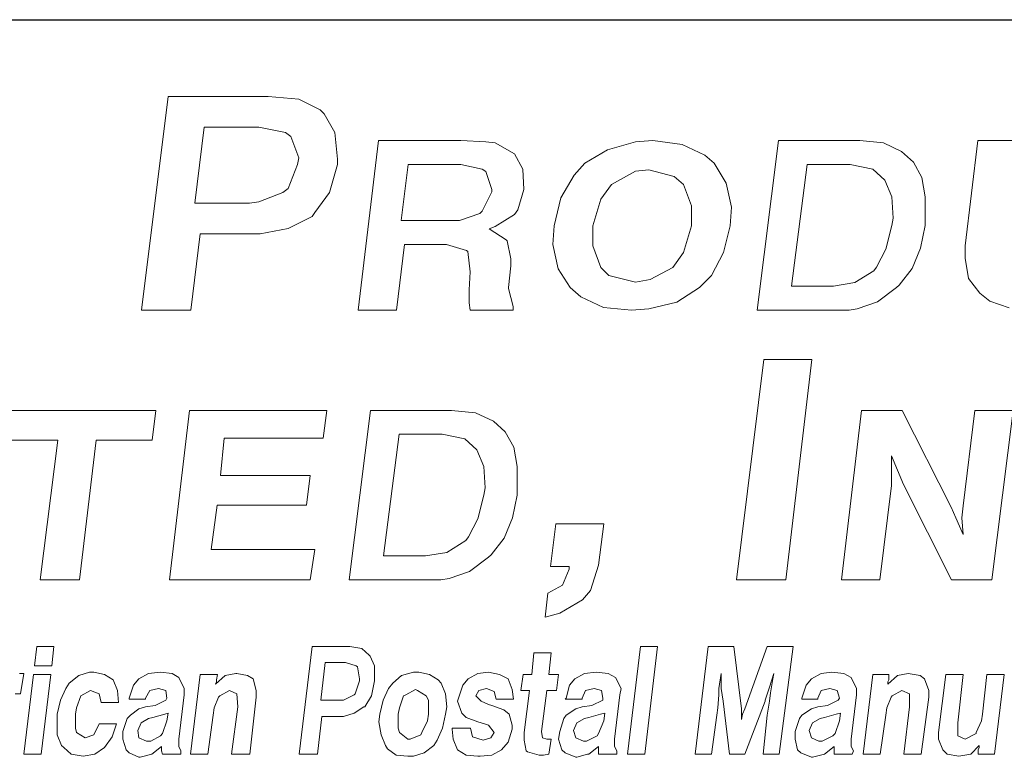
# Model space of a CAD drawing. Units: inches. Extents: x 3.2 to 13.7, y 8.1 to 16.1.
# Drawn here: x 8.4 to 9.1, y 8.6 to 9.1 of the extents above; entities that cross this region are included whole.
import ezdxf

# ---------------------------------------------------------------- set-up
doc = ezdxf.new("R2010")
doc.units = ezdxf.units.IN
doc.header["$MEASUREMENT"] = 0
doc.layers.add('logo', color=7, linetype='Continuous')

msp = doc.modelspace()

# ---------------------------------------------------------------- linework, layer by layer
at = {"color": 7, "lineweight": 0}
for p, q in [((8.51241, 9.09579), (8.49374, 8.94636)), ((8.58246, 9.09579), (8.51241, 9.09579)), ((8.60394, 9.09392), (8.58246, 9.09579)), ((8.61888, 9.08645), (8.60394, 9.09392)), ((8.62168, 9.08365), (8.61888, 9.08645)), ((8.62915, 9.07057), (8.62168, 9.08365)), ((8.53763, 9.07431), (8.53109, 9.02107)), ((8.57592, 9.07431), (8.53763, 9.07431)), ((8.5946, 9.07057), (8.57592, 9.07431)), ((8.59833, 9.06777), (8.5946, 9.07057)), ((8.63102, 9.05189), (8.62915, 9.07057)), ((8.60394, 9.05283), (8.59833, 9.06777)), ((8.6597, 9.06497), (8.6456, 8.94636)), ((8.71736, 9.06497), (8.6597, 9.06497)), ((8.73491, 9.06413), (8.71736, 9.06497)), ((8.7416, 9.0633), (8.73491, 9.06413)), ((8.75497, 9.05578), (8.7416, 9.0633)), ((8.8397, 9.06403), (8.82009, 9.05843)), ((8.85184, 9.06497), (8.8397, 9.06403)), ((8.87239, 9.06217), (8.85184, 9.06497)), ((8.88826, 9.0547), (8.87239, 9.06217)), ((8.93999, 9.06497), (8.92506, 8.94636)), ((8.99682, 9.06497), (8.93999, 9.06497)), ((9.01353, 9.0633), (8.99682, 9.06497)), ((9.02607, 9.05745), (9.01353, 9.0633)), ((9.07964, 9.06497), (9.07071, 8.99133)), ((9.10725, 9.06497), (9.07964, 9.06497)), ((8.76082, 9.04491), (8.75497, 9.05578)), ((8.82009, 9.05843), (8.80421, 9.04909)), ((9.03443, 9.04993), (9.02607, 9.05745)), ((8.603, 9.04816), (8.60394, 9.05283)), ((8.63102, 9.04816), (8.63102, 9.05189)), ((8.68059, 9.04825), (8.67558, 9.00898)), ((8.71736, 9.04825), (8.68059, 9.04825)), ((8.7324, 9.04491), (8.71736, 9.04825)), ((8.80421, 9.04909), (8.79674, 9.04069)), ((8.8948, 9.04909), (8.88826, 9.0547)), ((8.90321, 9.03508), (8.8948, 9.04909)), ((8.96005, 9.04825), (8.94918, 8.96301)), ((8.99013, 9.04825), (8.96005, 9.04825)), ((9.00601, 9.04491), (8.99013, 9.04825)), ((9.04028, 9.03906), (9.03443, 9.04993)), ((8.59646, 9.03135), (8.603, 9.04816)), ((8.62542, 9.02855), (8.63102, 9.04816)), ((8.73491, 9.04324), (8.7324, 9.04491)), ((8.73909, 9.0307), (8.73491, 9.04324)), ((8.76165, 9.0307), (8.76082, 9.04491)), ((8.8397, 9.04349), (8.82289, 9.03415)), ((8.84904, 9.04442), (8.8397, 9.04349)), ((8.86678, 9.03975), (8.84904, 9.04442)), ((9.01437, 9.03739), (9.00601, 9.04491)), ((8.79674, 9.04069), (8.7874, 9.02481)), ((8.87332, 9.03415), (8.86678, 9.03975)), ((8.90694, 9.01827), (8.90321, 9.03508)), ((9.01938, 9.02569), (9.01437, 9.03739)), ((9.04278, 9.02569), (9.04028, 9.03906)), ((8.57592, 9.02201), (8.59273, 9.02855)), ((8.59273, 9.02855), (8.59646, 9.03135)), ((8.61514, 9.01454), (8.62542, 9.02855)), ((8.7324, 9.01566), (8.73909, 9.02903)), ((8.73909, 9.02903), (8.73909, 9.0307)), ((8.75747, 9.0165), (8.76165, 9.0307)), ((8.82289, 9.03415), (8.81542, 9.02388)), ((8.87893, 9.01921), (8.87332, 9.03415)), ((8.53109, 9.02107), (8.56938, 9.02107)), ((8.56938, 9.02107), (8.57592, 9.02201)), ((8.7874, 9.02481), (8.78273, 9.0052)), ((8.81542, 9.02388), (8.80982, 9.0052)), ((9.02022, 9.01065), (9.01938, 9.02569)), ((9.04278, 9.00981), (9.04278, 9.02569)), ((8.61327, 9.01174), (8.61514, 9.01454)), ((8.71652, 9.00898), (8.73073, 9.01399)), ((8.73073, 9.01399), (8.7324, 9.01566)), ((8.75497, 9.01315), (8.75747, 9.0165)), ((8.87893, 9.0052), (8.87893, 9.01921)), ((8.90601, 9.0052), (8.90694, 9.01827)), ((8.59646, 9.00333), (8.61327, 9.01174)), ((8.67558, 9.00898), (8.71318, 9.00898)), ((8.71318, 9.00898), (8.71652, 9.00898)), ((8.7416, 9.0048), (8.75497, 9.01315)), ((9.01938, 9.00563), (9.02022, 9.01065)), ((9.04278, 9.00563), (9.04278, 9.00981)), ((8.57685, 8.9996), (8.59646, 9.00333)), ((8.73742, 9.00313), (8.7416, 9.0048)), ((8.74912, 8.99561), (8.73742, 9.00313)), ((8.78273, 9.0052), (8.7818, 8.99212)), ((8.80982, 9.0052), (8.80982, 8.99119)), ((8.87332, 8.98652), (8.87893, 9.0052)), ((8.90134, 8.98652), (8.90601, 9.0052)), ((9.0152, 8.98892), (9.01938, 9.00563)), ((9.03944, 8.98976), (9.04278, 9.00563)), ((8.52829, 8.94636), (8.53483, 8.9996)), ((8.53483, 8.9996), (8.57218, 8.9996)), ((8.57218, 8.9996), (8.57685, 8.9996)), ((8.74995, 8.99477), (8.74912, 8.99561)), ((8.75246, 8.98223), (8.74995, 8.99477)), ((8.67235, 8.94636), (8.67808, 8.99226)), ((8.67808, 8.99226), (8.7065, 8.99226)), ((8.7065, 8.99226), (8.70733, 8.99226)), ((8.70733, 8.99226), (8.72154, 8.98808)), ((8.72154, 8.98808), (8.72237, 8.98725)), ((8.72237, 8.98725), (8.72405, 8.97304)), ((8.7818, 8.99212), (8.78554, 8.97531)), ((8.80982, 8.99119), (8.81542, 8.97625)), ((8.86585, 8.97625), (8.87332, 8.98652)), ((8.89293, 8.97064), (8.90134, 8.98652)), ((9.00852, 8.97638), (9.0152, 8.98892)), ((9.03359, 8.97555), (9.03944, 8.98976)), ((9.07071, 8.99133), (9.07071, 8.98266)), ((8.75246, 8.97722), (8.75246, 8.98223)), ((9.07071, 8.98266), (9.07308, 8.96845)), ((8.72405, 8.97304), (8.72321, 8.96051)), ((8.75079, 8.96218), (8.75246, 8.97722)), ((8.78554, 8.97531), (8.79394, 8.96224)), ((8.81542, 8.97625), (8.82102, 8.97064)), ((8.84997, 8.96784), (8.86585, 8.97625)), ((8.99348, 8.96552), (9.00685, 8.97388)), ((9.00685, 8.97388), (9.00852, 8.97638)), ((9.0244, 8.96385), (9.03359, 8.97555)), ((8.82102, 8.97064), (8.8397, 8.96597)), ((8.8397, 8.96597), (8.84997, 8.96784)), ((8.88453, 8.96224), (8.89293, 8.97064)), ((8.97843, 8.96301), (8.99348, 8.96552)), ((9.07308, 8.96845), (9.08097, 8.9582)), ((8.72321, 8.96051), (8.72321, 8.95131)), ((8.75079, 8.96134), (8.75079, 8.96218)), ((8.75413, 8.94881), (8.75079, 8.96134)), ((8.79394, 8.96224), (8.80141, 8.9557)), ((8.86865, 8.95197), (8.88453, 8.96224)), ((8.94918, 8.96301), (8.97843, 8.96301)), ((9.00935, 8.95215), (9.02273, 8.96218)), ((9.02273, 8.96218), (9.0244, 8.96385)), ((8.80141, 8.9557), (8.81729, 8.94823)), ((8.84904, 8.9473), (8.86865, 8.95197)), ((8.99515, 8.94713), (9.00935, 8.95215)), ((9.08097, 8.9582), (9.08807, 8.95267)), ((9.08807, 8.95267), (9.10148, 8.94794)), ((8.49374, 8.94636), (8.52829, 8.94636)), ((8.6456, 8.94636), (8.67235, 8.94636)), ((8.72321, 8.95131), (8.72392, 8.94636)), ((8.72392, 8.94636), (8.75413, 8.94636)), ((8.75413, 8.94636), (8.75413, 8.94881)), ((8.81729, 8.94823), (8.8369, 8.94636)), ((8.8369, 8.94636), (8.84904, 8.9473)), ((8.92506, 8.94636), (8.98936, 8.94636)), ((8.98936, 8.94636), (8.99515, 8.94713)), ((8.92977, 8.91163), (8.9105, 8.75754)), ((8.96336, 8.91163), (8.92977, 8.91163)), ((8.94506, 8.75754), (8.96336, 8.91163)), ((8.50375, 8.87614), (8.39846, 8.87614)), ((8.50125, 8.85525), (8.50375, 8.87614)), ((8.52741, 8.87614), (8.51331, 8.75754)), ((8.62356, 8.87614), (8.52741, 8.87614)), ((8.62106, 8.85654), (8.62351, 8.87614)), ((8.6542, 8.87614), (8.63927, 8.75754)), ((8.71102, 8.87614), (8.6542, 8.87614)), ((8.72774, 8.87447), (8.71102, 8.87614)), ((8.99819, 8.87614), (8.98409, 8.75754)), ((9.0266, 8.87614), (8.99819, 8.87614)), ((9.06086, 8.80845), (9.0266, 8.87614)), ((9.07758, 8.87614), (9.06922, 8.80929)), ((9.10432, 8.87614), (9.07758, 8.87614)), ((9.08939, 8.75754), (9.10432, 8.87614)), ((8.74027, 8.86862), (8.72774, 8.87447)), ((8.74863, 8.8611), (8.74027, 8.86862)), ((8.39595, 8.85525), (8.43523, 8.85525)), ((8.43523, 8.85525), (8.42281, 8.75754)), ((8.45038, 8.75754), (8.46197, 8.85525)), ((8.46197, 8.85525), (8.50125, 8.85525)), ((8.54919, 8.83063), (8.55169, 8.85654)), ((8.55169, 8.85654), (8.62106, 8.85654)), ((8.67425, 8.85943), (8.66339, 8.77419)), ((8.70434, 8.85943), (8.67425, 8.85943)), ((8.72022, 8.85609), (8.70434, 8.85943)), ((8.72857, 8.84857), (8.72022, 8.85609)), ((8.75448, 8.85024), (8.74863, 8.8611)), ((8.73359, 8.83687), (8.72857, 8.84857)), ((8.75699, 8.83687), (8.75448, 8.85024)), ((9.01908, 8.84439), (9.02326, 8.83436)), ((9.01908, 8.83185), (9.01908, 8.84439)), ((8.73442, 8.82182), (8.73359, 8.83687)), ((8.75699, 8.82099), (8.75699, 8.83687)), ((8.61186, 8.83063), (8.54919, 8.83063)), ((8.60936, 8.80974), (8.61186, 8.83063)), ((9.01908, 8.8235), (9.01908, 8.83185)), ((9.02326, 8.83436), (9.02744, 8.82433)), ((8.73359, 8.81681), (8.73442, 8.82182)), ((8.75699, 8.81681), (8.75699, 8.82099)), ((9.01084, 8.75754), (9.01908, 8.8235)), ((9.02744, 8.82433), (9.06125, 8.75754)), ((8.72941, 8.8001), (8.73359, 8.81681)), ((8.75364, 8.80093), (8.75699, 8.81681)), ((8.5425, 8.77882), (8.54668, 8.80974)), ((8.54668, 8.80974), (8.60936, 8.80974)), ((9.06421, 8.80093), (9.06086, 8.80845)), ((9.06922, 8.80929), (9.06839, 8.80093)), ((8.72272, 8.78756), (8.72941, 8.8001)), ((8.74779, 8.78673), (8.75364, 8.80093)), ((9.06922, 8.78923), (9.06421, 8.80093)), ((9.06839, 8.80093), (9.06922, 8.78923)), ((8.78398, 8.79667), (8.78024, 8.76678)), ((8.8176, 8.79667), (8.78398, 8.79667)), ((8.81387, 8.76772), (8.8176, 8.79667)), ((8.72105, 8.78505), (8.72272, 8.78756)), ((8.7386, 8.77503), (8.74779, 8.78673)), ((8.70768, 8.7767), (8.72105, 8.78505)), ((8.61521, 8.77882), (8.5425, 8.77882)), ((8.61193, 8.75754), (8.61521, 8.77882)), ((8.66339, 8.77419), (8.69264, 8.77419)), ((8.69264, 8.77419), (8.70768, 8.7767)), ((8.72356, 8.76333), (8.73693, 8.77335)), ((8.73693, 8.77335), (8.7386, 8.77503)), ((8.78024, 8.76678), (8.79332, 8.76678)), ((8.79332, 8.76678), (8.79332, 8.76492)), ((8.80826, 8.74997), (8.81387, 8.76772)), ((8.70935, 8.75831), (8.72356, 8.76333)), ((8.79332, 8.76492), (8.78865, 8.75371)), ((8.42281, 8.75754), (8.45038, 8.75754)), ((8.51331, 8.75754), (8.61193, 8.75754)), ((8.63927, 8.75754), (8.70356, 8.75754)), ((8.70356, 8.75754), (8.70935, 8.75831)), ((8.78865, 8.75371), (8.77838, 8.7481)), ((8.9105, 8.75754), (8.94506, 8.75754)), ((8.98409, 8.75754), (9.01084, 8.75754)), ((9.06125, 8.75754), (9.08939, 8.75754)), ((8.77838, 8.7481), (8.77651, 8.73129)), ((8.80266, 8.74344), (8.80826, 8.74997)), ((8.78678, 8.7341), (8.80266, 8.74344)), ((8.77651, 8.73129), (8.78678, 8.7341)), ((8.42044, 8.71086), (8.41893, 8.6973)), ((8.4325, 8.71086), (8.42044, 8.71086)), ((8.43099, 8.6973), (8.4325, 8.71086)), ((8.61336, 8.71086), (8.60432, 8.6355)), ((8.63974, 8.71086), (8.61336, 8.71086)), ((8.64803, 8.70935), (8.63974, 8.71086)), ((8.84321, 8.71086), (8.83417, 8.6355)), ((8.85527, 8.71086), (8.84321, 8.71086)), ((8.84623, 8.6355), (8.85527, 8.71086)), ((8.89069, 8.71086), (8.88165, 8.6355)), ((8.90877, 8.71086), (8.89069, 8.71086)), ((8.91405, 8.66715), (8.90877, 8.71086)), ((8.93214, 8.71086), (8.91631, 8.66715)), ((8.95022, 8.71086), (8.93214, 8.71086)), ((8.94043, 8.6355), (8.95022, 8.71086)), ((8.6533, 8.70483), (8.64803, 8.70935)), ((8.65406, 8.70408), (8.6533, 8.70483)), ((8.65707, 8.6973), (8.65406, 8.70408)), ((8.7686, 8.70634), (8.7671, 8.69127)), ((8.78066, 8.70634), (8.7686, 8.70634)), ((8.77915, 8.69127), (8.78066, 8.70634)), ((8.41893, 8.6973), (8.43099, 8.6973)), ((8.62241, 8.69956), (8.61939, 8.67318)), ((8.63672, 8.69956), (8.62241, 8.69956)), ((8.64426, 8.6973), (8.63672, 8.69956)), ((8.64501, 8.69654), (8.64426, 8.6973)), ((8.64652, 8.68825), (8.64501, 8.69654)), ((8.65707, 8.6875), (8.65707, 8.6973)), ((8.4114, 8.69202), (8.40838, 8.69202)), ((8.40914, 8.6777), (8.4114, 8.69202)), ((8.41818, 8.69127), (8.4114, 8.6355)), ((8.43024, 8.69127), (8.41818, 8.69127)), ((8.42345, 8.6355), (8.43024, 8.69127)), ((8.44983, 8.69051), (8.44305, 8.68524)), ((8.45737, 8.69278), (8.44983, 8.69051)), ((8.46038, 8.69278), (8.45737, 8.69278)), ((8.46792, 8.69127), (8.46038, 8.69278)), ((8.47395, 8.6875), (8.46792, 8.69127)), ((8.49881, 8.69202), (8.49203, 8.68825)), ((8.5071, 8.69278), (8.49881, 8.69202)), ((8.51539, 8.69202), (8.5071, 8.69278)), ((8.51992, 8.68901), (8.51539, 8.69202)), ((8.53499, 8.69127), (8.5282, 8.6355)), ((8.54704, 8.69127), (8.53499, 8.69127)), ((8.55232, 8.69051), (8.54554, 8.68449)), ((8.54629, 8.6875), (8.54704, 8.69127)), ((8.55986, 8.69202), (8.55232, 8.69051)), ((8.56061, 8.69202), (8.55986, 8.69202)), ((8.56815, 8.69051), (8.56061, 8.69202)), ((8.57191, 8.68825), (8.56815, 8.69051)), ((8.67591, 8.69051), (8.66988, 8.68524)), ((8.6842, 8.69278), (8.67591, 8.69051)), ((8.68797, 8.69278), (8.6842, 8.69278)), ((8.6955, 8.69127), (8.68797, 8.69278)), ((8.70153, 8.6875), (8.6955, 8.69127)), ((8.72942, 8.69202), (8.72263, 8.68825)), ((8.73695, 8.69278), (8.72942, 8.69202)), ((8.74449, 8.69127), (8.73695, 8.69278)), ((8.75052, 8.68825), (8.74449, 8.69127)), ((8.76107, 8.69127), (8.75956, 8.67996)), ((8.7671, 8.69127), (8.76107, 8.69127)), ((8.78594, 8.69127), (8.77915, 8.69127)), ((8.78443, 8.67996), (8.78594, 8.69127)), ((8.80402, 8.69202), (8.79724, 8.68825)), ((8.81231, 8.69278), (8.80402, 8.69202)), ((8.8206, 8.69202), (8.81231, 8.69278)), ((8.82588, 8.68901), (8.8206, 8.69202)), ((8.89822, 8.68147), (8.89973, 8.69202)), ((8.89973, 8.69202), (8.89973, 8.69127)), ((8.89973, 8.69127), (8.89973, 8.68147)), ((8.93364, 8.68223), (8.93666, 8.69202)), ((8.93666, 8.69202), (8.9359, 8.68825)), ((8.96982, 8.69202), (8.96303, 8.68825)), ((8.97735, 8.69278), (8.96982, 8.69202)), ((8.98564, 8.69202), (8.97735, 8.69278)), ((8.99092, 8.68901), (8.98564, 8.69202)), ((9.00599, 8.69127), (8.99921, 8.6355)), ((9.01729, 8.69127), (9.00599, 8.69127)), ((9.02332, 8.69051), (9.01654, 8.68449)), ((9.01729, 8.6875), (9.01729, 8.69127)), ((9.03086, 8.69202), (9.02332, 8.69051)), ((9.03086, 8.69202), (9.03086, 8.69202)), ((9.03915, 8.69051), (9.03086, 8.69202)), ((9.04216, 8.68825), (9.03915, 8.69051)), ((9.05723, 8.69127), (9.05196, 8.65057)), ((9.06929, 8.69127), (9.05723, 8.69127)), ((9.06552, 8.65736), (9.06929, 8.69127)), ((9.08587, 8.69127), (9.08286, 8.66338)), ((9.09793, 8.69127), (9.08587, 8.69127)), ((9.09115, 8.6355), (9.09793, 8.69127)), ((8.44305, 8.68524), (8.44079, 8.68147)), ((8.47696, 8.67996), (8.47395, 8.6875)), ((8.48826, 8.68373), (8.48525, 8.67469)), ((8.49203, 8.68825), (8.48826, 8.68373)), ((8.52368, 8.68147), (8.51992, 8.68901)), ((8.54554, 8.68449), (8.54629, 8.68599)), ((8.54629, 8.68599), (8.54629, 8.6875)), ((8.57417, 8.67996), (8.57191, 8.68825)), ((8.64351, 8.6777), (8.64652, 8.68675)), ((8.64652, 8.68675), (8.64652, 8.68825)), ((8.65481, 8.6762), (8.65707, 8.68675)), ((8.65707, 8.68675), (8.65707, 8.6875)), ((8.66988, 8.68524), (8.66687, 8.68147)), ((8.70379, 8.68524), (8.70153, 8.6875)), ((8.70681, 8.6777), (8.70379, 8.68524)), ((8.71887, 8.68373), (8.71585, 8.67469)), ((8.72263, 8.68825), (8.71887, 8.68373)), ((8.75353, 8.68072), (8.75052, 8.68825)), ((8.79347, 8.68373), (8.79121, 8.67469)), ((8.79724, 8.68825), (8.79347, 8.68373)), ((8.82965, 8.68147), (8.82588, 8.68901)), ((8.9359, 8.68825), (8.9344, 8.67846)), ((8.95927, 8.68373), (8.95625, 8.67469)), ((8.96303, 8.68825), (8.95927, 8.68373)), ((8.99469, 8.68147), (8.99092, 8.68901)), ((9.01654, 8.68599), (9.01729, 8.6875)), ((9.01654, 8.68449), (9.01654, 8.68599)), ((9.04518, 8.67996), (9.04216, 8.68825)), ((8.40537, 8.6777), (8.40914, 8.6777)), ((8.44079, 8.68147), (8.43702, 8.67318)), ((8.44832, 8.66791), (8.45134, 8.6762)), ((8.45134, 8.6762), (8.45812, 8.67996)), ((8.45134, 8.6762), (8.45134, 8.6762)), ((8.45812, 8.67996), (8.46415, 8.6777)), ((8.46415, 8.6777), (8.46566, 8.67167)), ((8.47771, 8.67167), (8.47696, 8.67996)), ((8.49655, 8.67469), (8.49957, 8.67996)), ((8.49957, 8.67996), (8.5056, 8.68147)), ((8.5056, 8.68147), (8.51087, 8.67996)), ((8.51087, 8.67996), (8.51163, 8.67469)), ((8.51992, 8.64605), (8.52368, 8.67695)), ((8.52368, 8.67695), (8.52368, 8.68147)), ((8.5478, 8.67544), (8.54855, 8.6762)), ((8.54855, 8.6762), (8.55533, 8.67996)), ((8.55533, 8.67996), (8.56061, 8.6777)), ((8.56061, 8.6777), (8.56136, 8.66866)), ((8.57417, 8.67544), (8.57417, 8.67996)), ((8.63522, 8.67318), (8.64275, 8.67695)), ((8.64275, 8.67695), (8.64351, 8.6777)), ((8.65029, 8.66866), (8.65481, 8.6762)), ((8.66687, 8.68147), (8.6631, 8.67318)), ((8.6744, 8.66791), (8.67742, 8.6762)), ((8.67742, 8.6762), (8.67893, 8.67695)), ((8.67893, 8.67695), (8.68571, 8.68072)), ((8.68571, 8.68072), (8.68722, 8.67996)), ((8.68722, 8.67996), (8.69324, 8.6762)), ((8.69324, 8.6762), (8.69475, 8.67318)), ((8.70756, 8.66866), (8.70681, 8.6777)), ((8.72791, 8.6762), (8.73017, 8.67996)), ((8.73168, 8.67243), (8.72791, 8.6762)), ((8.73017, 8.67996), (8.73545, 8.68147)), ((8.73545, 8.68147), (8.74072, 8.67921)), ((8.74072, 8.67921), (8.74223, 8.67394)), ((8.75429, 8.67394), (8.75353, 8.68072)), ((8.75956, 8.67996), (8.76559, 8.67996)), ((8.76559, 8.67996), (8.76182, 8.65057)), ((8.77388, 8.65133), (8.77765, 8.67996)), ((8.77765, 8.67996), (8.78443, 8.67996)), ((8.80252, 8.67469), (8.80478, 8.67996)), ((8.80478, 8.67996), (8.81081, 8.68147)), ((8.81081, 8.68147), (8.81608, 8.67996)), ((8.81608, 8.67996), (8.81684, 8.67469)), ((8.82512, 8.64605), (8.82889, 8.67695)), ((8.82889, 8.67695), (8.82965, 8.68147)), ((8.89747, 8.66791), (8.89822, 8.67695)), ((8.89822, 8.67695), (8.89822, 8.68147)), ((8.89973, 8.68147), (8.89973, 8.68147)), ((8.89973, 8.68147), (8.90124, 8.67243)), ((8.93063, 8.67318), (8.93364, 8.68223)), ((8.93364, 8.68223), (8.93364, 8.68223)), ((8.9344, 8.67846), (8.93364, 8.67243)), ((8.96756, 8.67469), (8.96982, 8.67996)), ((8.96982, 8.67996), (8.97585, 8.68147)), ((8.97585, 8.68147), (8.98112, 8.67996)), ((8.98112, 8.67996), (8.98263, 8.67469)), ((8.99092, 8.64605), (8.99469, 8.67695)), ((8.99469, 8.67695), (8.99469, 8.68147)), ((9.0188, 8.67544), (9.01955, 8.6762)), ((9.01955, 8.6762), (9.02634, 8.67996)), ((9.02634, 8.67996), (9.03161, 8.6777)), ((9.03161, 8.6777), (9.03161, 8.66866)), ((9.04518, 8.67544), (9.04518, 8.67996)), ((8.43702, 8.67318), (8.43476, 8.66338)), ((8.46566, 8.67167), (8.47771, 8.67167)), ((8.48525, 8.67469), (8.48525, 8.67394)), ((8.48525, 8.67394), (8.49655, 8.67394)), ((8.49655, 8.67394), (8.49655, 8.67469)), ((8.50334, 8.66941), (8.49655, 8.66866)), ((8.51087, 8.67318), (8.50334, 8.66941)), ((8.51163, 8.67469), (8.51087, 8.67318)), ((8.54478, 8.66791), (8.5478, 8.67544)), ((8.56965, 8.6355), (8.57417, 8.67544)), ((8.61939, 8.67318), (8.63371, 8.67318)), ((8.63371, 8.67318), (8.63522, 8.67318)), ((8.6631, 8.67318), (8.66084, 8.66338)), ((8.69475, 8.67318), (8.69475, 8.66338)), ((8.71585, 8.67469), (8.7151, 8.67243)), ((8.7151, 8.67243), (8.71811, 8.66414)), ((8.73695, 8.67017), (8.73168, 8.67243)), ((8.73921, 8.66941), (8.73695, 8.67017)), ((8.7475, 8.6664), (8.73921, 8.66941)), ((8.74223, 8.67394), (8.75429, 8.67394)), ((8.79121, 8.67469), (8.79046, 8.67394)), ((8.79046, 8.67394), (8.80252, 8.67394)), ((8.80252, 8.67394), (8.80252, 8.67469)), ((8.8093, 8.66941), (8.80252, 8.66866)), ((8.81684, 8.67318), (8.8093, 8.66941)), ((8.81684, 8.67469), (8.81684, 8.67318)), ((8.90124, 8.67243), (8.90576, 8.6355)), ((8.91631, 8.6355), (8.93063, 8.67243)), ((8.93063, 8.67243), (8.93063, 8.67318)), ((8.93364, 8.67243), (8.93214, 8.66263)), ((8.95625, 8.67469), (8.95625, 8.67394)), ((8.95625, 8.67394), (8.96756, 8.67394)), ((8.96756, 8.67394), (8.96756, 8.67469)), ((8.97434, 8.66941), (8.96756, 8.66866)), ((8.98187, 8.67318), (8.97434, 8.66941)), ((8.98263, 8.67469), (8.98187, 8.67318)), ((9.01579, 8.66791), (9.0188, 8.67544)), ((9.0399, 8.6355), (9.04518, 8.67544)), ((8.43476, 8.66338), (8.43476, 8.65811)), ((8.44757, 8.66338), (8.44832, 8.66791)), ((8.44757, 8.65359), (8.44757, 8.66338)), ((8.486, 8.66263), (8.48374, 8.66037)), ((8.49203, 8.66715), (8.486, 8.66263)), ((8.49655, 8.66866), (8.49203, 8.66715)), ((8.51012, 8.66338), (8.50183, 8.66112)), ((8.51238, 8.66414), (8.51012, 8.66338)), ((8.51163, 8.65886), (8.51238, 8.66414)), ((8.54026, 8.6355), (8.54403, 8.66263)), ((8.54403, 8.66263), (8.54478, 8.66791)), ((8.56136, 8.66866), (8.55684, 8.6355)), ((8.63522, 8.66188), (8.64275, 8.66414)), ((8.64275, 8.66414), (8.64953, 8.66866)), ((8.64953, 8.66866), (8.65029, 8.66866)), ((8.66084, 8.66338), (8.66009, 8.65811)), ((8.67365, 8.66338), (8.6744, 8.66791)), ((8.67365, 8.65359), (8.67365, 8.66338)), ((8.69475, 8.66338), (8.694, 8.65886)), ((8.70455, 8.65359), (8.70681, 8.66338)), ((8.70681, 8.66338), (8.70756, 8.66866)), ((8.71811, 8.66414), (8.72113, 8.66112)), ((8.75127, 8.66338), (8.7475, 8.6664)), ((8.75353, 8.65585), (8.75127, 8.66338)), ((8.79121, 8.66263), (8.78971, 8.66037)), ((8.79799, 8.66715), (8.79121, 8.66263)), ((8.80252, 8.66866), (8.79799, 8.66715)), ((8.81533, 8.66338), (8.80704, 8.66112)), ((8.81834, 8.66414), (8.81533, 8.66338)), ((8.81759, 8.65886), (8.81834, 8.66414)), ((8.89295, 8.6355), (8.89672, 8.66263)), ((8.89672, 8.66263), (8.89747, 8.66791)), ((8.91405, 8.66263), (8.91405, 8.66715)), ((8.9148, 8.66338), (8.91405, 8.65962)), ((8.91405, 8.65962), (8.91405, 8.66263)), ((8.91631, 8.66715), (8.9148, 8.66338)), ((8.93214, 8.66263), (8.92912, 8.6355)), ((8.95625, 8.66263), (8.95474, 8.66037)), ((8.96303, 8.66715), (8.95625, 8.66263)), ((8.96756, 8.66866), (8.96303, 8.66715)), ((8.98037, 8.66338), (8.97208, 8.66112)), ((8.98338, 8.66414), (8.98037, 8.66338)), ((8.98263, 8.65886), (8.98338, 8.66414)), ((9.01126, 8.6355), (9.01503, 8.66263)), ((9.01503, 8.66263), (9.01579, 8.66791)), ((9.03161, 8.66866), (9.02784, 8.6355)), ((9.08286, 8.66338), (9.0821, 8.65886)), ((8.43476, 8.65811), (8.43476, 8.64907)), ((8.46415, 8.6566), (8.46038, 8.64907)), ((8.47621, 8.6566), (8.46415, 8.6566)), ((8.47319, 8.64756), (8.47621, 8.6566)), ((8.48374, 8.66037), (8.48073, 8.65133)), ((8.49354, 8.65736), (8.49128, 8.65208)), ((8.49881, 8.66037), (8.49354, 8.65736)), ((8.50183, 8.66112), (8.49881, 8.66037)), ((8.50861, 8.64982), (8.51163, 8.65886)), ((8.61713, 8.6355), (8.62014, 8.66188)), ((8.62014, 8.66188), (8.63446, 8.66188)), ((8.63446, 8.66188), (8.63522, 8.66188)), ((8.66009, 8.65811), (8.66159, 8.64907)), ((8.694, 8.65886), (8.69023, 8.65057)), ((8.72113, 8.66112), (8.72942, 8.65811)), ((8.72942, 8.65811), (8.73394, 8.6566)), ((8.73394, 8.6566), (8.73695, 8.65585)), ((8.73695, 8.65585), (8.74072, 8.65057)), ((8.75353, 8.65283), (8.75353, 8.65585)), ((8.78971, 8.66037), (8.78669, 8.65133)), ((8.79875, 8.65736), (8.79649, 8.65208)), ((8.80402, 8.66037), (8.79875, 8.65736)), ((8.80704, 8.66112), (8.80402, 8.66037)), ((8.81382, 8.64982), (8.81759, 8.65886)), ((8.95474, 8.66037), (8.95173, 8.65133)), ((8.96379, 8.65736), (8.96153, 8.65208)), ((8.96906, 8.66037), (8.96379, 8.65736)), ((8.97208, 8.66112), (8.96906, 8.66037)), ((8.97961, 8.64982), (8.98263, 8.65886)), ((9.06552, 8.64831), (9.06552, 8.65736)), ((9.0821, 8.65886), (9.07834, 8.65057)), ((8.43476, 8.64907), (8.43777, 8.64153)), ((8.44832, 8.65057), (8.44757, 8.65359)), ((8.45435, 8.64681), (8.44832, 8.65057)), ((8.46038, 8.64907), (8.45435, 8.64681)), ((8.48073, 8.65133), (8.48073, 8.64605)), ((8.49128, 8.65208), (8.49203, 8.64681)), ((8.50032, 8.64454), (8.5071, 8.64831)), ((8.5071, 8.64831), (8.50861, 8.64982)), ((8.66159, 8.64907), (8.66461, 8.64153)), ((8.6744, 8.65057), (8.67365, 8.65359)), ((8.68043, 8.64605), (8.6744, 8.65057)), ((8.68948, 8.64907), (8.68194, 8.64605)), ((8.69023, 8.65057), (8.68948, 8.64907)), ((8.70078, 8.6453), (8.70455, 8.65359)), ((8.72414, 8.65359), (8.71133, 8.65359)), ((8.71133, 8.65359), (8.71133, 8.65283)), ((8.71133, 8.65283), (8.71208, 8.64605)), ((8.72565, 8.64756), (8.72414, 8.65359)), ((8.74072, 8.65057), (8.73846, 8.64681)), ((8.75052, 8.64379), (8.75353, 8.65283)), ((8.76182, 8.65057), (8.76182, 8.6453)), ((8.77463, 8.64681), (8.77388, 8.65133)), ((8.78669, 8.65133), (8.78594, 8.64605)), ((8.79649, 8.65208), (8.79799, 8.64681)), ((8.80553, 8.64454), (8.81307, 8.64831)), ((8.81307, 8.64831), (8.81382, 8.64982)), ((8.95173, 8.65133), (8.95173, 8.64605)), ((8.96153, 8.65208), (8.96303, 8.64681)), ((8.97057, 8.64454), (8.97811, 8.64831)), ((8.97811, 8.64831), (8.97961, 8.64982)), ((9.05196, 8.65057), (9.05196, 8.64605)), ((9.0708, 8.64605), (9.06552, 8.64831)), ((9.07834, 8.64982), (9.0708, 8.64605)), ((9.07834, 8.65057), (9.07834, 8.64982)), ((8.43777, 8.64153), (8.43928, 8.64002)), ((8.45435, 8.64681), (8.45435, 8.64681)), ((8.46792, 8.64002), (8.47319, 8.64756)), ((8.48073, 8.64605), (8.48299, 8.63852)), ((8.49203, 8.64681), (8.49731, 8.64454)), ((8.49731, 8.64454), (8.50032, 8.64454)), ((8.51992, 8.64078), (8.51992, 8.64605)), ((8.66461, 8.64153), (8.66611, 8.63927)), ((8.68194, 8.64605), (8.68043, 8.64605)), ((8.69174, 8.63626), (8.69852, 8.64153)), ((8.69852, 8.64153), (8.70078, 8.6453)), ((8.71208, 8.64605), (8.7151, 8.63852)), ((8.73319, 8.6453), (8.72565, 8.64756)), ((8.73846, 8.64681), (8.73319, 8.6453)), ((8.73319, 8.6453), (8.73319, 8.6453)), ((8.746, 8.63852), (8.75052, 8.64379)), ((8.76182, 8.6453), (8.76333, 8.63776)), ((8.77765, 8.64605), (8.77463, 8.64681)), ((8.78066, 8.64605), (8.77765, 8.64605)), ((8.77915, 8.6355), (8.78066, 8.64605)), ((8.78594, 8.64605), (8.7882, 8.63852)), ((8.79799, 8.64681), (8.80327, 8.64454)), ((8.80327, 8.64454), (8.80553, 8.64454)), ((8.82512, 8.64078), (8.82512, 8.64605)), ((8.95173, 8.64605), (8.95324, 8.63852)), ((8.96303, 8.64681), (8.96831, 8.64454)), ((8.96831, 8.64454), (8.97057, 8.64454)), ((8.99092, 8.64078), (8.99092, 8.64605)), ((9.05196, 8.64605), (9.05497, 8.63852)), ((9.07457, 8.6355), (9.0806, 8.64153)), ((9.0806, 8.64153), (9.0806, 8.64002)), ((8.4114, 8.6355), (8.42345, 8.6355)), ((8.43928, 8.64002), (8.44455, 8.6355)), ((8.44455, 8.6355), (8.45284, 8.63399)), ((8.45284, 8.63399), (8.46113, 8.6355)), ((8.46113, 8.6355), (8.46792, 8.64002)), ((8.48299, 8.63852), (8.48525, 8.63626)), ((8.48525, 8.63626), (8.49203, 8.63324)), ((8.49279, 8.63324), (8.50107, 8.6355)), ((8.50107, 8.6355), (8.50786, 8.64078)), ((8.50107, 8.6355), (8.50107, 8.6355)), ((8.50786, 8.64078), (8.50786, 8.64002)), ((8.50786, 8.64002), (8.50786, 8.63776)), ((8.50786, 8.63776), (8.50861, 8.6355)), ((8.50861, 8.6355), (8.52142, 8.6355)), ((8.52142, 8.63776), (8.51992, 8.64078)), ((8.52142, 8.6355), (8.52142, 8.63776)), ((8.5282, 8.6355), (8.54026, 8.6355)), ((8.55684, 8.6355), (8.56965, 8.6355)), ((8.60432, 8.6355), (8.61713, 8.6355)), ((8.66611, 8.63927), (8.67214, 8.63475)), ((8.67214, 8.63475), (8.68043, 8.63399)), ((8.6842, 8.63399), (8.69174, 8.63626)), ((8.7151, 8.63852), (8.7151, 8.63852)), ((8.7151, 8.63852), (8.72113, 8.63475)), ((8.72113, 8.63475), (8.72942, 8.63399)), ((8.73092, 8.63399), (8.73921, 8.63475)), ((8.73921, 8.63475), (8.746, 8.63852)), ((8.76333, 8.63776), (8.76408, 8.63701)), ((8.76408, 8.63701), (8.77237, 8.63475)), ((8.77237, 8.63475), (8.77539, 8.63475)), ((8.77539, 8.63475), (8.77915, 8.6355)), ((8.7882, 8.63852), (8.79046, 8.63626)), ((8.79046, 8.63626), (8.79799, 8.63324)), ((8.79875, 8.63324), (8.80628, 8.6355)), ((8.80628, 8.6355), (8.80704, 8.6355)), ((8.80704, 8.6355), (8.81382, 8.64078)), ((8.81382, 8.64078), (8.81382, 8.64002)), ((8.81382, 8.64002), (8.81382, 8.63776)), ((8.81382, 8.63776), (8.81382, 8.6355)), ((8.81382, 8.6355), (8.82663, 8.6355)), ((8.82663, 8.63776), (8.82512, 8.64078)), ((8.82663, 8.6355), (8.82663, 8.63776)), ((8.83417, 8.6355), (8.84623, 8.6355)), ((8.88165, 8.6355), (8.89295, 8.6355)), ((8.90576, 8.6355), (8.91631, 8.6355)), ((8.92912, 8.6355), (8.94043, 8.6355)), ((8.95324, 8.63852), (8.9555, 8.63626)), ((8.9555, 8.63626), (8.96303, 8.63324)), ((8.96379, 8.63324), (8.97208, 8.6355)), ((8.97208, 8.6355), (8.97886, 8.64078)), ((8.97208, 8.6355), (8.97208, 8.6355)), ((8.97886, 8.64078), (8.97886, 8.64002)), ((8.97886, 8.64002), (8.97886, 8.63776)), ((8.97886, 8.63776), (8.97886, 8.6355)), ((8.97886, 8.6355), (8.99167, 8.6355)), ((8.99242, 8.63776), (8.99092, 8.64078)), ((8.99167, 8.6355), (8.99242, 8.63776)), ((8.99921, 8.6355), (9.01126, 8.6355)), ((9.02784, 8.6355), (9.0399, 8.6355)), ((9.05497, 8.63852), (9.05799, 8.6355)), ((9.05799, 8.6355), (9.06628, 8.63399)), ((9.06628, 8.63399), (9.07457, 8.6355)), ((9.0806, 8.64002), (9.07984, 8.63852)), ((9.07984, 8.63852), (9.07984, 8.6355)), ((9.07984, 8.6355), (9.09115, 8.6355)), ((8.45284, 8.63399), (8.45284, 8.63399)), ((8.49203, 8.63324), (8.49279, 8.63324)), ((8.68043, 8.63399), (8.6842, 8.63399)), ((8.72942, 8.63399), (8.73092, 8.63399)), ((8.79799, 8.63324), (8.79875, 8.63324)), ((8.96303, 8.63324), (8.96379, 8.63324)), ((9.06628, 8.63399), (9.06628, 8.63399))]:
    msp.add_line(p, q, dxfattribs=at)
at = {"layer": 'logo'}
msp.add_line((7.59757, 9.14961), (9.69547, 9.14961), dxfattribs=at)

doc.saveas('drawing.dxf')
